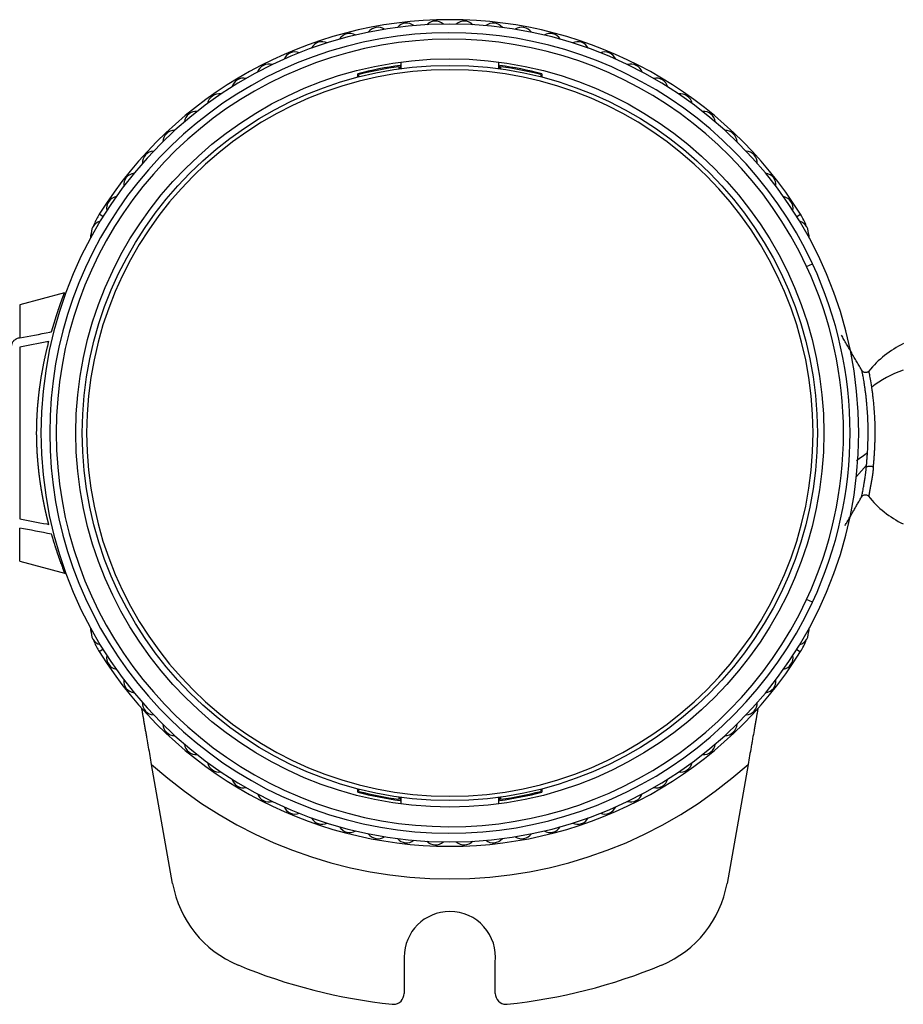
# Model space of a CAD drawing. Units: millimetres. Extents: x 977 to 2468, y -935 to 1106.
# Drawn here: x 1181 to 1222, y 707 to 752 of the extents above; entities that cross this region are included whole.
import ezdxf

# ---------------------------------------------------------------- set-up
doc = ezdxf.new("R2010")
doc.units = ezdxf.units.MM

msp = doc.modelspace()

# ---------------------------------------------------------------- linework, layer by layer
at = {"linetype": 'Continuous'}
for p, q in [((1198.863, 749.616), (1198.863, 749.515)), ((1198.913, 749.673), (1198.913, 749.522)), ((1198.954, 749.83), (1198.954, 749.527)), ((1203.454, 749.527), (1203.454, 749.83)), ((1203.495, 749.522), (1203.495, 749.673)), ((1203.545, 749.515), (1203.545, 749.616)), ((1196.974, 749.14), (1196.974, 749.295)), ((1197.024, 749.153), (1197.024, 749.256)), ((1205.384, 749.256), (1205.384, 749.153)), ((1205.434, 749.295), (1205.434, 749.14)), ((1185.251, 742.725), (1185.082, 742.831)), ((1217.157, 742.725), (1217.326, 742.831)), ((1217.608, 740.427), (1217.88, 740.554)), ((1183.482, 739.219), (1181.425, 738.668)), ((1181.425, 738.668), (1181.425, 737.149)), ((1181.425, 736.725), (1181.425, 728.83)), ((1220.365, 731.302), (1219.896, 730.77)), ((1181.425, 726.888), (1181.425, 728.406)), ((1181.425, 726.888), (1183.548, 726.319)), ((1217.88, 725.002), (1217.608, 725.128)), ((1185.251, 722.83), (1185.082, 722.724)), ((1217.157, 722.83), (1217.326, 722.724)), ((1188.457, 712.069), (1187.492, 717.538)), ((1214.916, 717.538), (1213.951, 712.069)), ((1196.974, 716.261), (1196.974, 716.416)), ((1197.024, 716.3), (1197.024, 716.403)), ((1205.384, 716.403), (1205.384, 716.3)), ((1205.434, 716.416), (1205.434, 716.261)), ((1198.863, 716.041), (1198.863, 715.94)), ((1198.913, 716.034), (1198.913, 715.882)), ((1198.954, 716.028), (1198.954, 715.726)), ((1203.454, 715.726), (1203.454, 716.028)), ((1203.495, 715.882), (1203.495, 716.034)), ((1203.545, 715.94), (1203.545, 716.041)), ((1199.104, 708.678), (1199.104, 707.014)), ((1203.291, 707.013), (1203.291, 708.448))]:
    msp.add_line(p, q, dxfattribs=at)
for radius in [17.2, 16.9]:
    msp.add_circle((1201.204, 732.778), radius, dxfattribs=at)
for centre, radius, start, end in [((1201.204, 732.778), 18.8, 0, 180), ((1201.204, 732.778), 19, 31.9463, 148.0537), ((1197.9, 750.879), 0.551, 56.2684, 144.4212), ((1199.215, 751.07), 0.551, 52.1304, 140.2833), ((1200.54, 751.166), 0.551, 47.9925, 136.1453), ((1201.868, 751.166), 0.551, 43.8546, 132.0074), ((1203.193, 751.07), 0.551, 39.7166, 127.8695), ((1204.508, 750.879), 0.551, 35.5787, 123.7315), ((1201.204, 732.778), 18.4, 25, 335), ((1196.602, 750.593), 0.551, 60.4063, 148.5591), ((1205.806, 750.593), 0.551, 31.4408, 119.5936), ((1201.204, 732.778), 18.1, 25, 335), ((1195.329, 750.215), 0.551, 64.5442, 152.697), ((1207.079, 750.215), 0.551, 27.3028, 115.4557), ((1194.086, 749.745), 0.551, 68.6821, 156.835), ((1208.322, 749.745), 0.551, 23.1649, 111.3177), ((1192.88, 749.187), 0.551, 72.8201, 160.9729), ((1201.204, 732.778), 17.05, 97.7228, 104.3634), ((1201.204, 732.778), 17, 97.9158, 104.2327), ((1201.204, 732.778), 17.05, 75.6366, 82.2772), ((1201.204, 732.778), 17, 75.7673, 82.0842), ((1209.528, 749.187), 0.551, 19.027, 107.1798), ((1201.204, 732.778), 16.7, 90, 270), ((1201.204, 732.778), 16.7, 270, 90), ((1191.718, 748.544), 0.551, 76.958, 165.1108), ((1210.69, 748.544), 0.551, 14.889, 103.0419), ((1190.605, 747.818), 0.551, 81.0959, 169.2488), ((1211.803, 747.818), 0.551, 10.7511, 98.9039), ((1189.547, 747.014), 0.551, 85.2339, 173.3867), ((1212.861, 747.014), 0.551, 6.6132, 94.766), ((1188.55, 746.136), 0.551, 89.3718, 177.5246), ((1213.858, 746.136), 0.551, 2.4753, 90.6281), ((1187.619, 745.188), 0.551, 93.5097, 181.6626), ((1214.789, 745.188), 0.551, 358.3373, 86.4902), ((1186.759, 744.176), 0.551, 97.6477, 185.8005), ((1215.649, 744.176), 0.551, 354.1994, 82.3522), ((1185.974, 743.104), 0.551, 101.7856, 189.9384), ((1216.433, 743.104), 0.551, 350.0615, 78.2143), ((1187.627, 741.244), 3, 148.0537, 157.7898), ((1214.781, 741.244), 3, 20.4701, 31.9463), ((1185.269, 741.978), 0.551, 105.9235, 194.0764), ((1217.139, 741.978), 0.551, 345.9235, 74.0764), ((1214.781, 741.244), 3, 9.0563, 14.1093), ((1201.204, 732.778), 18.4, 335, 25), ((1201.204, 732.778), 18.1, 335, 25), ((1224.054, 732.736), 4.6, 115.6055, 141.2373), ((1201.204, 732.778), 18.8, 180, 0), ((1224.054, 732.736), 4.6, 218.3863, 244.2285), ((1214.781, 724.312), 3, 345.8907, 350.9437), ((1185.269, 723.578), 0.551, 165.9235, 254.0764), ((1217.139, 723.578), 0.551, 285.9235, 14.0764), ((1187.627, 724.312), 3, 202.2102, 211.9463), ((1214.781, 724.312), 3, 328.0537, 339.5299), ((1201.204, 732.778), 19, 211.9463, 328.0537), ((1185.974, 722.452), 0.551, 170.0615, 258.2143), ((1216.433, 722.452), 0.551, 281.7856, 9.9384), ((1186.759, 721.38), 0.551, 174.1994, 262.3522), ((1215.649, 721.38), 0.551, 277.6477, 5.8005), ((1187.619, 720.367), 0.551, 178.3373, 266.4902), ((1214.789, 720.367), 0.551, 273.5097, 1.6626), ((1188.55, 719.419), 0.551, 182.4753, 270.6281), ((1213.858, 719.419), 0.551, 269.3718, 357.5246), ((1189.547, 718.541), 0.551, 186.6132, 274.766), ((1212.861, 718.541), 0.551, 265.2339, 353.3867), ((1201.204, 732.778), 20.5, 228.0206, 311.9794), ((1190.605, 717.737), 0.551, 190.7511, 278.9039), ((1211.803, 717.737), 0.551, 261.0959, 349.2488), ((1191.718, 717.012), 0.551, 194.889, 283.0419), ((1210.69, 717.012), 0.551, 256.958, 345.1108), ((1192.88, 716.368), 0.551, 199.027, 287.1798), ((1201.204, 732.778), 17.05, 255.6366, 262.2772), ((1201.204, 732.778), 17, 255.7673, 262.0842), ((1201.204, 732.778), 17.05, 277.7228, 284.3634), ((1201.204, 732.778), 17, 277.9158, 284.2327), ((1209.528, 716.368), 0.551, 252.8201, 340.9729), ((1194.086, 715.81), 0.551, 203.1649, 291.3177), ((1208.322, 715.81), 0.551, 248.6821, 336.835), ((1195.329, 715.341), 0.551, 207.3028, 295.4557), ((1207.079, 715.341), 0.551, 244.5442, 332.697), ((1196.602, 714.962), 0.551, 211.4408, 299.5936), ((1197.9, 714.677), 0.551, 215.5787, 303.7315), ((1204.508, 714.677), 0.551, 236.2684, 324.4212), ((1205.806, 714.962), 0.551, 240.4063, 328.5591), ((1199.215, 714.486), 0.551, 219.7166, 307.8695), ((1200.54, 714.39), 0.551, 223.8546, 312.0074), ((1201.868, 714.39), 0.551, 227.9925, 316.1453), ((1203.193, 714.486), 0.551, 232.1304, 320.2833), ((1193.381, 712.937), 5, 190, 247.4496), ((1209.027, 712.937), 5, 292.5504, 350), ((1201.204, 708.678), 2.1, 90, 180), ((1201.204, 708.678), 2.1, 353.7256, 90), ((1201.204, 731.778), 25.4, 247.4496, 264.0064), ((1201.204, 731.778), 25.4, 275.9645, 292.5504), ((1198.604, 707.014), 0.5, 270, 0), ((1203.791, 707.013), 0.5, 180, 270), ((1198.604, 707.014), 0.5, 264.0067, 270), ((1203.791, 707.013), 0.5, 270, 275.9642)]:
    msp.add_arc(centre, radius, start, end, dxfattribs=at)
for centre, major_axis, ratio, start_param, end_param in [((1187.627, 741.244), (0, 3), 1, 1.324548, 1.412739), ((1224.054, 732.736), (4.6, 0), 0.707107, 2.020593, 2.419171), ((1187.627, 724.312), (0, 3), 1, 1.728854, 1.817044)]:
    msp.add_ellipse(centre, major_axis=major_axis, ratio=ratio, start_param=start_param, end_param=end_param, dxfattribs=at)
for points, knots in [([(1184.85, 742.378), (1184.85, 742.378), (1184.845, 742.366), (1184.828, 742.322), (1184.815, 742.289), (1184.799, 742.245)], [0, 0, 0, 0, 0.5, 0.5, 1, 1, 1, 1]), ([(1182.89, 737.427), (1182.893, 737.436), (1182.898, 737.454), (1182.906, 737.48), (1182.913, 737.506), (1182.921, 737.532), (1182.929, 737.558), (1182.936, 737.583), (1182.944, 737.608), (1182.951, 737.633), (1182.958, 737.658), (1182.966, 737.682), (1182.973, 737.707), (1182.98, 737.731), (1182.988, 737.754), (1182.995, 737.778), (1183.002, 737.801), (1183.009, 737.824), (1183.016, 737.847), (1183.023, 737.87), (1183.03, 737.892), (1183.036, 737.915), (1183.043, 737.937), (1183.05, 737.958), (1183.057, 737.98), (1183.063, 738.001), (1183.07, 738.022), (1183.076, 738.043), (1183.083, 738.064), (1183.089, 738.084), (1183.096, 738.105), (1183.102, 738.125), (1183.108, 738.145), (1183.114, 738.164), (1183.121, 738.183), (1183.127, 738.203), (1183.133, 738.222), (1183.139, 738.24), (1183.145, 738.259), (1183.151, 738.277), (1183.156, 738.295), (1183.162, 738.313), (1183.168, 738.331), (1183.174, 738.348), (1183.179, 738.366), (1183.185, 738.383), (1183.19, 738.399), (1183.196, 738.416), (1183.201, 738.433), (1183.207, 738.449), (1183.212, 738.465), (1183.217, 738.481), (1183.223, 738.496), (1183.228, 738.512), (1183.233, 738.527), (1183.238, 738.542), (1183.243, 738.557), (1183.248, 738.571), (1183.253, 738.586), (1183.258, 738.6), (1183.263, 738.614), (1183.267, 738.628), (1183.272, 738.642), (1183.277, 738.655), (1183.281, 738.668), (1183.286, 738.681), (1183.29, 738.694), (1183.295, 738.707), (1183.299, 738.72), (1183.304, 738.732), (1183.308, 738.744), (1183.312, 738.756), (1183.316, 738.768), (1183.321, 738.779), (1183.325, 738.791), (1183.329, 738.802), (1183.333, 738.813), (1183.337, 738.824), (1183.34, 738.835), (1183.344, 738.845), (1183.348, 738.856), (1183.352, 738.866), (1183.355, 738.876), (1183.359, 738.886), (1183.363, 738.895), (1183.366, 738.905), (1183.37, 738.914), (1183.373, 738.923), (1183.376, 738.932), (1183.38, 738.941), (1183.383, 738.95), (1183.386, 738.958), (1183.389, 738.967), (1183.393, 738.975), (1183.396, 738.983), (1183.399, 738.991), (1183.402, 738.999), (1183.404, 739.006), (1183.407, 739.013), (1183.41, 739.021), (1183.413, 739.028), (1183.416, 739.035), (1183.418, 739.042), (1183.421, 739.048), (1183.423, 739.055), (1183.426, 739.061), (1183.428, 739.067), (1183.431, 739.073), (1183.433, 739.079), (1183.435, 739.085), (1183.437, 739.091), (1183.44, 739.096), (1183.442, 739.102), (1183.444, 739.107), (1183.446, 739.112), (1183.448, 739.117), (1183.45, 739.122), (1183.452, 739.126), (1183.453, 739.131), (1183.455, 739.135), (1183.457, 739.14), (1183.459, 739.144), (1183.46, 739.148), (1183.462, 739.152), (1183.463, 739.156), (1183.465, 739.159), (1183.466, 739.163), (1183.467, 739.166), (1183.469, 739.17), (1183.47, 739.173), (1183.471, 739.176), (1183.472, 739.179), (1183.473, 739.182), (1183.475, 739.185), (1183.476, 739.187), (1183.476, 739.19), (1183.477, 739.192), (1183.478, 739.194), (1183.479, 739.197), (1183.48, 739.199), (1183.48, 739.201), (1183.481, 739.202), (1183.482, 739.204), (1183.482, 739.206), (1183.483, 739.207), (1183.483, 739.209), (1183.483, 739.21), (1183.484, 739.211), (1183.484, 739.213), (1183.484, 739.214), (1183.484, 739.215), (1183.484, 739.216), (1183.484, 739.216), (1183.484, 739.217), (1183.484, 739.218), (1183.484, 739.218), (1183.484, 739.219), (1183.484, 739.219), (1183.484, 739.219), (1183.483, 739.219), (1183.483, 739.219), (1183.483, 739.219), (1183.482, 739.219), (1183.482, 739.219), (1183.482, 739.219)], [0, 0, 0, 0, 0.008003, 0.015984, 0.023944, 0.031882, 0.039798, 0.047693, 0.055566, 0.063418, 0.071248, 0.079056, 0.086842, 0.094607, 0.10235, 0.110071, 0.11777, 0.125448, 0.133103, 0.140737, 0.148348, 0.155938, 0.163506, 0.171052, 0.178576, 0.186077, 0.193557, 0.201015, 0.20845, 0.215863, 0.223255, 0.230624, 0.237971, 0.245295, 0.252598, 0.259878, 0.267136, 0.274372, 0.281585, 0.288776, 0.295945, 0.303092, 0.310216, 0.317317, 0.324397, 0.331454, 0.338488, 0.3455, 0.352489, 0.359456, 0.366401, 0.373323, 0.380222, 0.387099, 0.393953, 0.400785, 0.407594, 0.414381, 0.421144, 0.427886, 0.434604, 0.4413, 0.447973, 0.454624, 0.461252, 0.467857, 0.474439, 0.480998, 0.487535, 0.494049, 0.50054, 0.507009, 0.513454, 0.519877, 0.526277, 0.532654, 0.539008, 0.545339, 0.551648, 0.557933, 0.564196, 0.570436, 0.576653, 0.582847, 0.589018, 0.595166, 0.601291, 0.607393, 0.613472, 0.619528, 0.625561, 0.631571, 0.637559, 0.643523, 0.649464, 0.655382, 0.661277, 0.667149, 0.672999, 0.678825, 0.684628, 0.690408, 0.696165, 0.701898, 0.707609, 0.713297, 0.718962, 0.724604, 0.730222, 0.735818, 0.74139, 0.74694, 0.752466, 0.757969, 0.76345, 0.768907, 0.774341, 0.779752, 0.78514, 0.790505, 0.795847, 0.801166, 0.806462, 0.811734, 0.816984, 0.822211, 0.827415, 0.832595, 0.837753, 0.842887, 0.847999, 0.853088, 0.858153, 0.863196, 0.868215, 0.873212, 0.878186, 0.883137, 0.888064, 0.892969, 0.897851, 0.90271, 0.907546, 0.91236, 0.91715, 0.921918, 0.926662, 0.931384, 0.936083, 0.940759, 0.945413, 0.950043, 0.954651, 0.959237, 0.963799, 0.968339, 0.972856, 0.97735, 0.981822, 0.986271, 0.990697, 0.995101, 0.999483, 1, 1, 1, 1]), ([(1181.425, 737.149), (1181.874, 737.235), (1182.337, 737.323), (1182.84, 737.418), (1182.865, 737.423), (1182.89, 737.427)], [0, 0, 0, 0, 0.95042, 0.95042, 1, 1, 1, 1]), ([(1181.425, 737.149), (1181.398, 737.144), (1181.347, 737.131), (1181.299, 737.113), (1181.265, 737.096), (1181.254, 737.091), (1181.232, 737.079), (1181.222, 737.072), (1181.192, 737.053), (1181.174, 737.038), (1181.149, 737.015), (1181.141, 737.007), (1181.126, 736.991), (1181.119, 736.983), (1181.1, 736.957), (1181.089, 736.94), (1181.076, 736.912), (1181.072, 736.903), (1181.066, 736.884), (1181.063, 736.875), (1181.056, 736.846), (1181.054, 736.827), (1181.054, 736.807)], [0, 0, 0, 0, 0.125, 0.25, 0.25, 0.3125, 0.3125, 0.375, 0.375, 0.5, 0.5, 0.5625, 0.5625, 0.625, 0.625, 0.75, 0.75, 0.8125, 0.8125, 0.875, 0.875, 1, 1, 1, 1]), ([(1182.764, 736.979), (1182.734, 736.974), (1182.705, 736.968), (1182.258, 736.883), (1181.841, 736.804), (1181.425, 736.725)], [0, 0, 0, 0, 0.066885, 0.066885, 1, 1, 1, 1]), ([(1182.205, 732.778), (1182.205, 732.79), (1182.205, 732.815), (1182.205, 732.852), (1182.206, 732.889), (1182.206, 732.927), (1182.206, 732.964), (1182.207, 733.002), (1182.208, 733.039), (1182.208, 733.077), (1182.209, 733.114), (1182.21, 733.152), (1182.211, 733.19), (1182.212, 733.228), (1182.213, 733.266), (1182.215, 733.304), (1182.216, 733.342), (1182.217, 733.38), (1182.219, 733.418), (1182.221, 733.456), (1182.223, 733.494), (1182.224, 733.533), (1182.226, 733.571), (1182.228, 733.61), (1182.231, 733.648), (1182.233, 733.686), (1182.235, 733.725), (1182.238, 733.764), (1182.24, 733.802), (1182.243, 733.841), (1182.246, 733.88), (1182.248, 733.918), (1182.251, 733.957), (1182.254, 733.996), (1182.257, 734.035), (1182.261, 734.074), (1182.264, 734.113), (1182.267, 734.152), (1182.271, 734.191), (1182.274, 734.23), (1182.278, 734.269), (1182.282, 734.308), (1182.286, 734.347), (1182.29, 734.386), (1182.294, 734.425), (1182.298, 734.464), (1182.302, 734.503), (1182.307, 734.542), (1182.311, 734.582), (1182.316, 734.621), (1182.32, 734.66), (1182.325, 734.699), (1182.33, 734.738), (1182.335, 734.778), (1182.34, 734.817), (1182.345, 734.856), (1182.35, 734.895), (1182.356, 734.935), (1182.361, 734.974), (1182.367, 735.017), (1182.374, 735.065), (1182.382, 735.118), (1182.39, 735.17), (1182.398, 735.223), (1182.406, 735.277), (1182.415, 735.33), (1182.424, 735.384), (1182.433, 735.438), (1182.442, 735.493), (1182.452, 735.548), (1182.461, 735.603), (1182.471, 735.659), (1182.482, 735.714), (1182.492, 735.77), (1182.503, 735.826), (1182.514, 735.883), (1182.525, 735.939), (1182.536, 735.996), (1182.548, 736.053), (1182.56, 736.111), (1182.572, 736.168), (1182.584, 736.225), (1182.596, 736.283), (1182.609, 736.341), (1182.622, 736.399), (1182.635, 736.457), (1182.649, 736.515), (1182.662, 736.573), (1182.676, 736.631), (1182.69, 736.689), (1182.705, 736.747), (1182.719, 736.805), (1182.734, 736.863), (1182.749, 736.922), (1182.759, 736.96), (1182.764, 736.979)], [0, 0, 0, 0, 0.008104, 0.016223, 0.024358, 0.032509, 0.040676, 0.048859, 0.057058, 0.065274, 0.073505, 0.081753, 0.090018, 0.098299, 0.106596, 0.114911, 0.123242, 0.13159, 0.139955, 0.148338, 0.156737, 0.165154, 0.173588, 0.18204, 0.190509, 0.198996, 0.207501, 0.216023, 0.224564, 0.233122, 0.241699, 0.250293, 0.258906, 0.267537, 0.276187, 0.284855, 0.293542, 0.302248, 0.310972, 0.319716, 0.328478, 0.337259, 0.34606, 0.354879, 0.363718, 0.372577, 0.381455, 0.390352, 0.399269, 0.408206, 0.417163, 0.42614, 0.435136, 0.444153, 0.45319, 0.462247, 0.471325, 0.480423, 0.489541, 0.49868, 0.510815, 0.523074, 0.53546, 0.547972, 0.56061, 0.573375, 0.586266, 0.599285, 0.612431, 0.625706, 0.639108, 0.652639, 0.666298, 0.680087, 0.694004, 0.708052, 0.722229, 0.736537, 0.750975, 0.765544, 0.780244, 0.795076, 0.81004, 0.825135, 0.840363, 0.855724, 0.871218, 0.886845, 0.902606, 0.918502, 0.934531, 0.950695, 0.966995, 0.98343, 1, 1, 1, 1]), ([(1220.478, 735.628), (1220.467, 735.615), (1220.444, 735.593), (1220.398, 735.566), (1220.345, 735.553), (1220.288, 735.554), (1220.234, 735.572), (1220.19, 735.601), (1220.157, 735.638), (1220.142, 735.665), (1220.137, 735.679)], [0, 0, 0, 0, 0.114714, 0.240026, 0.374263, 0.511352, 0.646572, 0.775737, 0.893746, 1, 1, 1, 1]), ([(1220.408, 731.872), (1220.413, 731.962), (1220.418, 732.054), (1220.425, 732.241), (1220.428, 732.335), (1220.433, 732.526), (1220.434, 732.623), (1220.435, 732.768), (1220.436, 732.817), (1220.435, 732.915), (1220.435, 733.013), (1220.433, 733.111), (1220.431, 733.207), (1220.43, 733.256), (1220.426, 733.399), (1220.422, 733.493), (1220.412, 733.677), (1220.406, 733.766), (1220.393, 733.938), (1220.386, 734.021), (1220.372, 734.179), (1220.364, 734.255), (1220.349, 734.401), (1220.341, 734.471), (1220.324, 734.606), (1220.316, 734.671), (1220.299, 734.795), (1220.291, 734.853), (1220.275, 734.963), (1220.267, 735.015), (1220.251, 735.113), (1220.244, 735.158), (1220.222, 735.286), (1220.209, 735.358), (1220.185, 735.478), (1220.176, 735.526), (1220.161, 735.598), (1220.156, 735.623), (1220.153, 735.637), (1220.153, 735.639), (1220.153, 735.64)], [0, 0, 0, 0, 0.049203, 0.049203, 0.098406, 0.098406, 0.147608, 0.147608, 0.17221, 0.17221, 0.196811, 0.221412, 0.221412, 0.246014, 0.246014, 0.295217, 0.295217, 0.344419, 0.344419, 0.393622, 0.393622, 0.442825, 0.442825, 0.492028, 0.492028, 0.54123, 0.54123, 0.590433, 0.590433, 0.639636, 0.639636, 0.688839, 0.688839, 0.787244, 0.787244, 0.88565, 0.88565, 0.984055, 0.984055, 1, 1, 1, 1]), ([(1220.604, 734.886), (1220.583, 735.03), (1220.561, 735.155), (1220.525, 735.36), (1220.511, 735.44), (1220.488, 735.56), (1220.481, 735.598), (1220.476, 735.622), (1220.475, 735.625), (1220.475, 735.625)], [0, 0, 0, 0, 0.295185, 0.295185, 0.590369, 0.590369, 0.885554, 0.885554, 1, 1, 1, 1]), ([(1220.677, 731.211), (1220.678, 731.218), (1220.68, 731.232), (1220.682, 731.253), (1220.684, 731.275), (1220.686, 731.296), (1220.688, 731.318), (1220.69, 731.34), (1220.692, 731.362), (1220.694, 731.384), (1220.696, 731.406), (1220.698, 731.428), (1220.7, 731.45), (1220.702, 731.472), (1220.704, 731.495), (1220.706, 731.517), (1220.708, 731.54), (1220.709, 731.563), (1220.711, 731.586), (1220.713, 731.609), (1220.715, 731.632), (1220.716, 731.655), (1220.718, 731.678), (1220.72, 731.701), (1220.721, 731.724), (1220.723, 731.748), (1220.724, 731.771), (1220.726, 731.794), (1220.727, 731.818), (1220.729, 731.841), (1220.73, 731.865), (1220.732, 731.889), (1220.733, 731.913), (1220.734, 731.936), (1220.736, 731.96), (1220.737, 731.984), (1220.738, 732.008), (1220.739, 732.032), (1220.74, 732.056), (1220.742, 732.08), (1220.743, 732.104), (1220.744, 732.128), (1220.745, 732.152), (1220.746, 732.176), (1220.747, 732.2), (1220.748, 732.225), (1220.749, 732.249), (1220.749, 732.273), (1220.75, 732.297), (1220.751, 732.322), (1220.752, 732.346), (1220.753, 732.37), (1220.753, 732.394), (1220.754, 732.419), (1220.755, 732.443), (1220.755, 732.467), (1220.756, 732.492), (1220.756, 732.516), (1220.757, 732.54), (1220.757, 732.564), (1220.758, 732.589), (1220.758, 732.613), (1220.758, 732.637), (1220.759, 732.662), (1220.759, 732.686), (1220.759, 732.71), (1220.759, 732.734), (1220.759, 732.758), (1220.76, 732.783), (1220.76, 732.807), (1220.76, 732.831), (1220.76, 732.855), (1220.76, 732.879), (1220.759, 732.903), (1220.759, 732.927), (1220.759, 732.951), (1220.759, 732.975), (1220.759, 732.999), (1220.758, 733.023), (1220.758, 733.047), (1220.758, 733.07), (1220.757, 733.094), (1220.757, 733.118), (1220.756, 733.141), (1220.756, 733.165), (1220.755, 733.188), (1220.752, 733.304), (1220.745, 733.507), (1220.727, 733.79), (1220.705, 734.056), (1220.68, 734.306), (1220.657, 734.499), (1220.639, 734.639), (1220.627, 734.726), (1220.618, 734.792), (1220.611, 734.84), (1220.607, 734.869), (1220.605, 734.882), (1220.604, 734.886)], [0, 0, 0, 0, 0.006238, 0.012473, 0.018704, 0.024933, 0.031158, 0.037379, 0.043597, 0.049811, 0.05602, 0.062226, 0.068427, 0.074624, 0.080816, 0.087004, 0.093186, 0.099364, 0.105536, 0.111703, 0.117864, 0.12402, 0.13017, 0.136314, 0.142452, 0.148583, 0.154709, 0.160828, 0.166941, 0.173048, 0.179148, 0.185243, 0.191331, 0.197414, 0.20349, 0.209561, 0.215625, 0.221683, 0.227736, 0.233782, 0.239823, 0.245858, 0.251887, 0.25791, 0.263927, 0.269938, 0.275944, 0.281943, 0.287937, 0.293925, 0.299907, 0.305883, 0.311854, 0.317819, 0.323778, 0.329731, 0.335678, 0.341619, 0.347555, 0.353485, 0.359409, 0.365328, 0.37124, 0.377148, 0.383049, 0.388945, 0.394836, 0.400721, 0.406601, 0.412475, 0.418344, 0.424208, 0.430067, 0.43592, 0.441769, 0.447613, 0.453452, 0.459285, 0.465114, 0.470938, 0.476757, 0.482571, 0.48838, 0.494184, 0.499983, 0.505777, 0.511566, 0.585192, 0.658309, 0.73104, 0.8034, 0.87548, 0.912274, 0.942681, 0.96667, 0.984224, 0.995336, 1, 1, 1, 1]), ([(1182.764, 728.576), (1182.762, 728.586), (1182.756, 728.607), (1182.748, 728.637), (1182.74, 728.668), (1182.732, 728.699), (1182.725, 728.73), (1182.717, 728.76), (1182.709, 728.791), (1182.701, 728.822), (1182.694, 728.853), (1182.686, 728.883), (1182.679, 728.914), (1182.671, 728.945), (1182.664, 728.976), (1182.657, 729.006), (1182.65, 729.037), (1182.642, 729.068), (1182.635, 729.098), (1182.628, 729.129), (1182.621, 729.16), (1182.615, 729.19), (1182.608, 729.221), (1182.601, 729.251), (1182.594, 729.282), (1182.588, 729.312), (1182.581, 729.343), (1182.575, 729.373), (1182.568, 729.404), (1182.562, 729.434), (1182.555, 729.464), (1182.549, 729.495), (1182.543, 729.525), (1182.537, 729.555), (1182.531, 729.585), (1182.525, 729.615), (1182.519, 729.645), (1182.513, 729.675), (1182.507, 729.705), (1182.502, 729.735), (1182.496, 729.764), (1182.49, 729.794), (1182.485, 729.824), (1182.479, 729.853), (1182.474, 729.883), (1182.469, 729.912), (1182.463, 729.941), (1182.458, 729.971), (1182.453, 730), (1182.448, 730.029), (1182.443, 730.058), (1182.438, 730.087), (1182.433, 730.116), (1182.428, 730.144), (1182.423, 730.173), (1182.419, 730.202), (1182.414, 730.23), (1182.409, 730.259), (1182.405, 730.287), (1182.4, 730.315), (1182.396, 730.343), (1182.392, 730.371), (1182.388, 730.399), (1182.383, 730.427), (1182.379, 730.455), (1182.375, 730.483), (1182.371, 730.51), (1182.365, 730.555), (1182.356, 730.616), (1182.346, 730.694), (1182.335, 730.773), (1182.326, 730.851), (1182.316, 730.93), (1182.307, 731.008), (1182.298, 731.087), (1182.29, 731.165), (1182.282, 731.243), (1182.275, 731.322), (1182.268, 731.4), (1182.261, 731.478), (1182.254, 731.556), (1182.249, 731.633), (1182.243, 731.711), (1182.238, 731.789), (1182.233, 731.866), (1182.228, 731.943), (1182.224, 732.02), (1182.221, 732.097), (1182.218, 732.173), (1182.215, 732.25), (1182.212, 732.326), (1182.21, 732.402), (1182.208, 732.477), (1182.207, 732.553), (1182.206, 732.628), (1182.205, 732.703), (1182.205, 732.753), (1182.205, 732.778)], [0, 0, 0, 0, 0.008779, 0.017519, 0.026222, 0.034887, 0.043514, 0.052104, 0.060655, 0.069169, 0.077646, 0.086085, 0.094486, 0.10285, 0.111177, 0.119466, 0.127718, 0.135933, 0.14411, 0.15225, 0.160353, 0.16842, 0.176449, 0.184441, 0.192396, 0.200314, 0.208196, 0.216041, 0.223849, 0.23162, 0.239355, 0.247053, 0.254714, 0.262339, 0.269928, 0.27748, 0.284996, 0.292475, 0.299918, 0.307325, 0.314696, 0.322031, 0.329329, 0.336592, 0.343818, 0.351009, 0.358163, 0.365282, 0.372365, 0.379412, 0.386423, 0.393399, 0.400339, 0.407244, 0.414112, 0.420946, 0.427744, 0.434506, 0.441233, 0.447925, 0.454581, 0.461202, 0.467788, 0.474339, 0.480855, 0.487335, 0.493781, 0.500191, 0.518459, 0.536647, 0.554756, 0.572786, 0.590737, 0.608612, 0.62641, 0.644132, 0.661779, 0.679351, 0.696849, 0.714274, 0.731627, 0.748908, 0.766118, 0.783257, 0.800327, 0.817329, 0.834262, 0.851127, 0.867926, 0.884658, 0.901326, 0.917929, 0.934468, 0.950944, 0.967357, 0.983709, 1, 1, 1, 1]), ([(1220.366, 731.302), (1220.366, 731.308), (1220.367, 731.319), (1220.368, 731.337), (1220.369, 731.355), (1220.371, 731.373), (1220.372, 731.392), (1220.373, 731.41), (1220.375, 731.429), (1220.376, 731.447), (1220.377, 731.466), (1220.379, 731.485), (1220.38, 731.504), (1220.382, 731.524), (1220.383, 731.543), (1220.385, 731.563), (1220.386, 731.583), (1220.388, 731.603), (1220.389, 731.623), (1220.391, 731.643), (1220.392, 731.663), (1220.394, 731.683), (1220.395, 731.704), (1220.397, 731.725), (1220.398, 731.745), (1220.4, 731.766), (1220.402, 731.787), (1220.403, 731.808), (1220.405, 731.829), (1220.406, 731.85), (1220.408, 731.865), (1220.408, 731.872)], [0, 0, 0, 0, 0.033573, 0.067228, 0.100963, 0.134778, 0.16867, 0.202638, 0.23668, 0.270793, 0.304977, 0.339229, 0.373547, 0.407929, 0.442373, 0.476877, 0.511439, 0.546056, 0.580726, 0.615447, 0.650216, 0.685031, 0.719889, 0.754788, 0.789726, 0.824698, 0.859704, 0.89474, 0.929803, 0.964891, 1, 1, 1, 1]), ([(1220.334, 731.003), (1220.335, 731.018), (1220.343, 731.085), (1220.351, 731.155), (1220.357, 731.21)], [0, 0, 0, 0, 0.229639, 1, 1, 1, 1]), ([(1220.357, 731.21), (1220.357, 731.214), (1220.358, 731.22), (1220.36, 731.229), (1220.361, 731.239), (1220.362, 731.248), (1220.363, 731.257), (1220.364, 731.266), (1220.364, 731.275), (1220.365, 731.284), (1220.365, 731.293), (1220.365, 731.299), (1220.366, 731.302)], [0, 0, 0, 0, 0.100027, 0.199828, 0.299485, 0.399079, 0.498693, 0.598412, 0.698318, 0.798496, 0.899029, 1, 1, 1, 1]), ([(1220.357, 731.21), (1220.367, 731.22), (1220.4, 731.244), (1220.492, 731.265), (1220.606, 731.25), (1220.659, 731.224), (1220.677, 731.211)], [0, 0, 0, 0, 0.201833, 0.474356, 0.74688, 1, 1, 1, 1]), ([(1220.677, 731.211), (1220.677, 731.204), (1220.675, 731.19), (1220.673, 731.168), (1220.671, 731.147), (1220.669, 731.126), (1220.666, 731.105), (1220.664, 731.084), (1220.662, 731.063), (1220.659, 731.043), (1220.657, 731.022), (1220.655, 731.008), (1220.655, 731.002)], [0, 0, 0, 0, 0.099314, 0.198772, 0.298379, 0.398136, 0.498046, 0.598113, 0.698338, 0.798726, 0.899279, 1, 1, 1, 1]), ([(1220.139, 729.847), (1220.139, 729.848), (1220.143, 729.865), (1220.158, 729.933), (1220.18, 730.046), (1220.201, 730.155), (1220.225, 730.286), (1220.251, 730.44), (1220.28, 730.617), (1220.303, 730.768), (1220.317, 730.875), (1220.325, 730.931), (1220.33, 730.974), (1220.333, 730.998), (1220.334, 731.003)], [0, 0, 0, 0, 0.109837, 0.312002, 0.413085, 0.514168, 0.61525, 0.716333, 0.817415, 0.918498, 0.943769, 0.969039, 0.99431, 1, 1, 1, 1]), ([(1220.655, 731.002), (1220.654, 730.997), (1220.653, 730.986), (1220.652, 730.971), (1220.65, 730.955), (1220.648, 730.939), (1220.646, 730.923), (1220.644, 730.906), (1220.642, 730.889), (1220.639, 730.872), (1220.637, 730.855), (1220.634, 730.837), (1220.632, 730.819), (1220.629, 730.801), (1220.626, 730.783), (1220.623, 730.764), (1220.62, 730.746), (1220.617, 730.727), (1220.614, 730.708), (1220.61, 730.689), (1220.607, 730.669), (1220.604, 730.65), (1220.6, 730.63), (1220.597, 730.61), (1220.593, 730.591), (1220.59, 730.571), (1220.586, 730.551), (1220.582, 730.53), (1220.578, 730.51), (1220.575, 730.49), (1220.571, 730.47), (1220.567, 730.45), (1220.563, 730.43), (1220.56, 730.409), (1220.556, 730.389), (1220.552, 730.369), (1220.548, 730.349), (1220.545, 730.329), (1220.541, 730.309), (1220.537, 730.29), (1220.533, 730.27), (1220.53, 730.251), (1220.526, 730.232), (1220.523, 730.213), (1220.519, 730.194), (1220.516, 730.176), (1220.513, 730.157), (1220.509, 730.14), (1220.506, 730.122), (1220.503, 730.105), (1220.5, 730.088), (1220.497, 730.071), (1220.494, 730.055), (1220.492, 730.04), (1220.489, 730.024), (1220.486, 730.01), (1220.484, 729.996), (1220.482, 729.982), (1220.48, 729.969), (1220.478, 729.956), (1220.476, 729.944), (1220.474, 729.933), (1220.472, 729.923), (1220.471, 729.913), (1220.47, 729.904), (1220.468, 729.895), (1220.467, 729.887), (1220.466, 729.872), (1220.465, 729.861), (1220.466, 729.858), (1220.466, 729.858)], [0, 0, 0, 0, 0.006721, 0.013644, 0.020768, 0.028094, 0.035623, 0.043354, 0.051288, 0.059424, 0.067763, 0.076306, 0.085051, 0.093999, 0.103151, 0.112505, 0.122062, 0.131821, 0.141783, 0.151948, 0.162315, 0.172883, 0.183654, 0.194626, 0.2058, 0.217175, 0.22875, 0.240526, 0.252502, 0.264678, 0.277054, 0.289629, 0.302402, 0.315375, 0.328545, 0.341913, 0.355478, 0.36924, 0.383199, 0.397353, 0.411703, 0.426248, 0.440988, 0.455922, 0.47105, 0.486371, 0.501885, 0.517591, 0.533489, 0.549579, 0.565859, 0.582329, 0.59899, 0.61584, 0.632878, 0.650106, 0.667521, 0.685123, 0.702913, 0.720889, 0.739052, 0.7574, 0.775933, 0.794652, 0.813555, 0.832641, 0.851912, 0.871366, 0.961388, 1, 1, 1, 1]), ([(1220.12, 729.805), (1220.125, 729.82), (1220.139, 729.849), (1220.173, 729.889), (1220.22, 729.92), (1220.277, 729.939), (1220.338, 729.938), (1220.394, 729.921), (1220.44, 729.891), (1220.463, 729.865), (1220.472, 729.852)], [0, 0, 0, 0, 0.105112, 0.223139, 0.353372, 0.49013, 0.628773, 0.763367, 0.887782, 1, 1, 1, 1]), ([(1181.425, 728.83), (1181.829, 728.754), (1182.246, 728.674), (1182.704, 728.588), (1182.734, 728.582), (1182.764, 728.576)], [0, 0, 0, 0, 0.934698, 0.934698, 1, 1, 1, 1]), ([(1183.482, 726.336), (1183.482, 726.336), (1183.486, 726.335), (1183.486, 726.345), (1183.471, 726.396), (1183.439, 726.487), (1183.39, 726.621), (1183.345, 726.745), (1183.316, 726.824), (1183.31, 726.842), (1183.303, 726.861), (1183.296, 726.88), (1183.289, 726.901), (1183.282, 726.921), (1183.274, 726.943), (1183.266, 726.965), (1183.258, 726.988), (1183.249, 727.011), (1183.241, 727.035), (1183.232, 727.06), (1183.223, 727.086), (1183.214, 727.113), (1183.204, 727.14), (1183.194, 727.169), (1183.184, 727.198), (1183.174, 727.228), (1183.164, 727.258), (1183.153, 727.29), (1183.142, 727.323), (1183.131, 727.356), (1183.119, 727.39), (1183.108, 727.426), (1183.096, 727.462), (1183.084, 727.499), (1183.071, 727.537), (1183.059, 727.577), (1183.046, 727.617), (1183.033, 727.658), (1183.02, 727.7), (1183.006, 727.743), (1182.993, 727.788), (1182.979, 727.833), (1182.964, 727.879), (1182.95, 727.927), (1182.935, 727.976), (1182.92, 728.025), (1182.905, 728.076), (1182.895, 728.111), (1182.89, 728.128)], [0, 0, 0, 0, 0.000027, 0.091033, 0.186252, 0.285739, 0.389527, 0.497628, 0.506941, 0.516423, 0.526074, 0.535893, 0.54588, 0.556035, 0.566359, 0.57685, 0.58751, 0.598336, 0.609331, 0.620492, 0.63182, 0.643316, 0.654978, 0.666806, 0.678801, 0.690961, 0.703288, 0.71578, 0.728438, 0.74126, 0.754248, 0.7674, 0.780716, 0.794197, 0.807842, 0.82165, 0.835621, 0.849755, 0.864053, 0.878512, 0.893134, 0.907917, 0.922863, 0.937969, 0.953236, 0.968664, 0.984252, 1, 1, 1, 1]), ([(1184.814, 723.27), (1184.823, 723.246), (1184.831, 723.226), (1184.845, 723.189), (1184.85, 723.178), (1184.85, 723.178)], [0, 0, 0, 0, 0.400414, 0.400414, 1, 1, 1, 1]), ([(1187.492, 717.538), (1187.468, 717.674), (1187.445, 717.807), (1187.398, 718.073), (1187.375, 718.205), (1187.329, 718.466), (1187.306, 718.596), (1187.278, 718.756), (1187.272, 718.788), (1187.261, 718.852), (1187.255, 718.883), (1187.238, 718.978), (1187.227, 719.04), (1187.206, 719.163), (1187.195, 719.223), (1187.174, 719.342), (1187.164, 719.4), (1187.149, 719.485), (1187.144, 719.513), (1187.134, 719.568), (1187.13, 719.596), (1187.116, 719.675), (1187.107, 719.726), (1187.094, 719.798), (1187.09, 719.821), (1187.084, 719.855), (1187.082, 719.866), (1187.078, 719.888), (1187.076, 719.898), (1187.067, 719.95), (1187.061, 719.986), (1187.054, 720.025), (1187.053, 720.032), (1187.05, 720.046), (1187.049, 720.053), (1187.046, 720.071), (1187.044, 720.082), (1187.039, 720.107), (1187.038, 720.116), (1187.038, 720.116)], [0, 0, 0, 0, 0.125033, 0.125033, 0.250066, 0.250066, 0.3751, 0.3751, 0.406358, 0.406358, 0.437616, 0.437616, 0.500133, 0.500133, 0.56265, 0.56265, 0.625166, 0.625166, 0.656425, 0.656425, 0.687683, 0.687683, 0.750199, 0.750199, 0.781458, 0.781458, 0.797087, 0.797087, 0.812716, 0.812716, 0.875233, 0.875233, 0.890862, 0.890862, 0.906491, 0.906491, 0.937749, 0.937749, 1, 1, 1, 1]), ([(1215.37, 720.116), (1215.37, 720.116), (1215.369, 720.107), (1215.365, 720.086), (1215.364, 720.081), (1215.362, 720.071), (1215.361, 720.065), (1215.358, 720.046), (1215.355, 720.032), (1215.347, 719.986), (1215.341, 719.949), (1215.332, 719.898), (1215.33, 719.887), (1215.326, 719.865), (1215.32, 719.832), (1215.314, 719.797), (1215.301, 719.726), (1215.292, 719.675), (1215.278, 719.595), (1215.274, 719.568), (1215.264, 719.513), (1215.259, 719.485), (1215.244, 719.4), (1215.234, 719.342), (1215.213, 719.224), (1215.202, 719.164), (1215.17, 718.981), (1215.148, 718.856), (1215.114, 718.663), (1215.103, 718.598), (1215.08, 718.468), (1215.068, 718.403), (1215.033, 718.206), (1214.987, 717.941), (1214.939, 717.673), (1214.916, 717.538)], [0, 0, 0, 0, 0.0625, 0.0625, 0.078125, 0.078125, 0.09375, 0.09375, 0.125, 0.125, 0.1875, 0.1875, 0.203125, 0.203125, 0.21875, 0.25, 0.25, 0.3125, 0.3125, 0.34375, 0.34375, 0.375, 0.375, 0.4375, 0.4375, 0.5, 0.5, 0.625, 0.625, 0.6875, 0.6875, 0.75, 0.75, 0.875, 1, 1, 1, 1])]:
    msp.add_open_spline(points, degree=3, knots=knots, dxfattribs=at)
for points, degree in [([(1220.153, 735.64), (1219.68, 736.459), (1219.207, 737.278)], 2), ([(1220.408, 731.872), (1220.24, 731.749), (1220.072, 731.627), (1219.904, 731.504)], 3), ([(1219.378, 728.529), (1219.763, 729.195), (1220.147, 729.86)], 2), ([(1182.89, 728.128), (1182.386, 728.224), (1181.897, 728.316), (1181.425, 728.406)], 3)]:
    msp.add_open_spline(points, degree=degree, dxfattribs=at)

doc.saveas('drawing.dxf')
